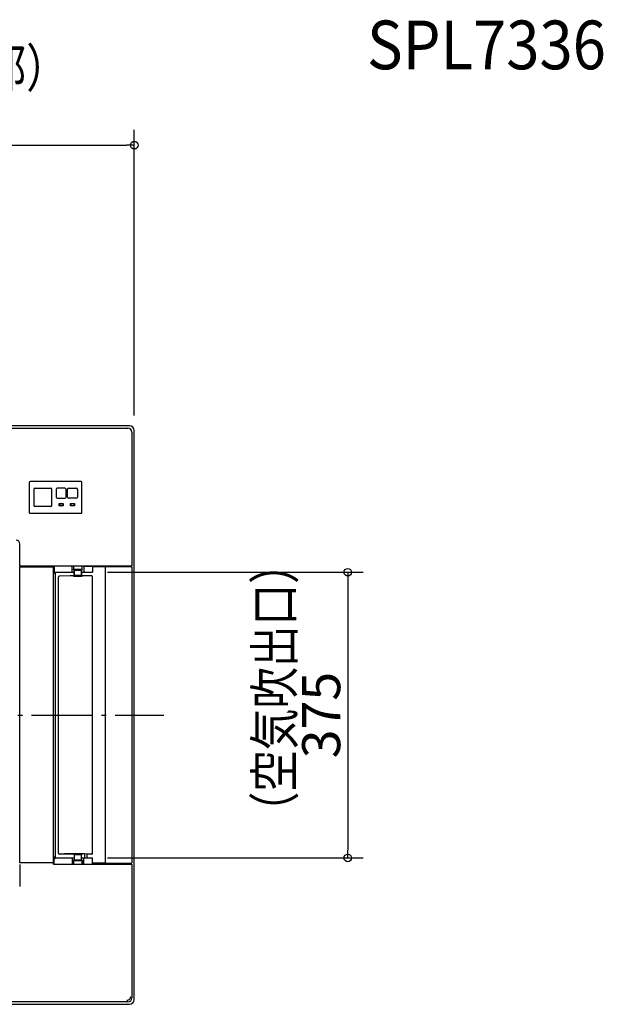
# Model space of a CAD drawing. Extents: x -911 to 996, y -672 to 914.
# Drawn here: x 230 to 996, y -380 to 914 of the extents above; entities that cross this region are included whole.
import ezdxf

# ---------------------------------------------------------------- set-up
doc = ezdxf.new("R2010")
doc.units = 0
doc.header["$LTSCALE"] = 20
doc.header["$MEASUREMENT"] = 0
doc.header["$PDMODE"] = 3
doc.header["$PDSIZE"] = -2
doc.linetypes.add('DASHDOT', pattern=[5.5, 4, -0.6, 0.3, -0.6])
doc.layers.get('0').update_dxf_attribs({"linetype": 'CONTINUOUS'})
doc.layers.get('DEFPOINTS').update_dxf_attribs({"linetype": 'CONTINUOUS'})
for name, color, linetype in [('BASIS', 6, 'CONTINUOUS'), ('DETAIL', 5, 'CONTINUOUS'), ('ETC', 61, 'CONTINUOUS'), ('NOTE', 4, 'CONTINUOUS'), ('OUTLINE', 3, 'CONTINUOUS'), ('SIZE', 30, 'CONTINUOUS')]:
    doc.layers.add(name, color=color, linetype=linetype)
doc.styles.get("Standard").update_dxf_attribs({"font": 'SIMPLEX.shx', "width": 0.8, "height": 50, "bigfont": 'BIGFONT.shx'})
doc.dimstyles.get("Standard").update_dxf_attribs({"dimtxt": 0.18, "dimasz": 0.18, "dimexe": 0.18, "dimexo": 0.0625, "dimgap": 0.09, "dimtad": 0, "dimtih": 1, "dimtoh": 1, "dimdec": 4, "dimzin": 0, "dimdsep": 46, "dimtxsty": 'STANDARD', "dimcen": 0.09, "dimadec": 0, "dimazin": 0, "dimtfac": 1, "dimtdec": 4, "dimtofl": 0, "dimtmove": 0, "dimatfit": 3, "dimfxl": 1, "dimtolj": 1, "dimtzin": 0, "dimarcsym": 0})

# ---------------------------------------------------------------- blocks, each defined once
blk = doc.blocks.new('_ORIGIN')
at = {"color": 0, "linetype": 'ByBlock'}
blk.add_line((0, 0), (-1, 0), dxfattribs=at)
blk.add_circle((0, 0), 0.5, dxfattribs=at)
blk = doc.blocks.new('*D2')
at = {"layer": 'DEFPOINTS', "color": 0, "linetype": 'Continuous', "transparency": 16777216}
for p in [(380, 748.7), (-380, 373.7), (380, 373.7)]:
    blk.add_point(p, dxfattribs=at)
at = {"layer": 'SIZE', "color": 0, "linetype": 'Continuous', "lineweight": -2, "transparency": 16777216}
for p, q in [((-380, 393.7), (-380, 768.7)), ((380, 393.7), (380, 768.7)), ((-370, 748.7), (370, 748.7))]:
    blk.add_line(p, q, dxfattribs=at)
at = {"layer": 'SIZE', "color": 0, "linetype": 'Continuous', "lineweight": -2, "transparency": 16777216, "xscale": 10, "yscale": 10, "zscale": 10, "rotation": 180}
blk.add_blockref('_ORIGIN', (-380, 748.7), dxfattribs=at)
at = {"layer": 'SIZE', "color": 0, "linetype": 'Continuous', "lineweight": -2, "transparency": 16777216, "xscale": 10, "yscale": 10, "zscale": 10}
blk.add_blockref('_ORIGIN', (380, 748.7), dxfattribs=at)
at = {"layer": 'SIZE', "color": 0, "linetype": 'Continuous', "transparency": 16777216, "insert": (1.6, 783.7), "char_height": 50, "attachment_point": 5}
blk.add_mtext('\\A1;760', dxfattribs=at)
blk = doc.blocks.new('*D6')
at = {"layer": 'DEFPOINTS', "color": 0, "linetype": 'Continuous', "transparency": 16777216}
for p in [(325, 187.7), (325, -187.7), (660.5, -187.7)]:
    blk.add_point(p, dxfattribs=at)
at = {"layer": 'SIZE', "color": 0, "linetype": 'Continuous', "lineweight": -2, "transparency": 16777216}
for p, q in [((345, 187.7), (680.5, 187.7)), ((660.5, 177.7), (660.5, -177.7)), ((345, -187.7), (680.5, -187.7))]:
    blk.add_line(p, q, dxfattribs=at)
at = {"layer": 'SIZE', "color": 0, "linetype": 'Continuous', "lineweight": -2, "transparency": 16777216, "xscale": 10, "yscale": 10, "zscale": 10}
for p, rotation in [((660.5, 187.7), 90), ((660.5, -187.7), 270)]:
    blk.add_blockref('_ORIGIN', p, dxfattribs=dict(at, rotation=rotation))
at = {"layer": 'SIZE', "color": 0, "linetype": 'Continuous', "transparency": 16777216, "insert": (625.5, 0), "char_height": 50, "attachment_point": 5, "rotation": 90}
blk.add_mtext('\\A1;375', dxfattribs=at)

msp = doc.modelspace()

# ---------------------------------------------------------------- linework, layer by layer
at = {"layer": 'BASIS', "linetype": 'DASHDOT'}
msp.add_line((-414.9206, 0), (418.8372, 0), dxfattribs=at)
at = {"layer": 'DETAIL', "linetype": 'Continuous'}
for p, q in [((373.6666, 380), (-373.6666, 380)), ((196.1981, 376.9), (371.6384, 376.9)), ((376.9, 371.6384), (376.9, 196.1981)), ((380, -373.6666), (380, 373.6666)), ((242.1956, 305.7044), (242.1956, 266.0956)), ((242.1956, 305.7044), (242.2, 305.7)), ((310.3044, 306.7044), (243.1956, 306.7044)), ((243.1956, 306.7044), (243.2, 306.7)), ((249.4503, 297.9), (270.4503, 297.9)), ((288.9503, 297.9), (278.9503, 297.9)), ((293.9503, 297.9), (303.9503, 297.9)), ((310.3044, 306.7044), (310.3, 306.7)), ((311.3044, 305.7044), (311.3, 305.7)), ((311.3044, 266.0956), (311.3044, 305.7044)), ((247.9503, 296.4), (247.9503, 275.4)), ((271.9503, 275.4), (271.9503, 296.4)), ((277.4503, 296.4), (277.4503, 286.4)), ((278.9503, 284.9), (288.9503, 284.9)), ((290.4503, 286.4), (290.4503, 296.4)), ((292.4503, 286.4), (292.4503, 296.4)), ((303.9503, 284.9), (293.9503, 284.9)), ((305.4503, 296.4), (305.4503, 286.4)), ((270.4503, 273.9), (249.4503, 273.9)), ((281.4503, 274.8), (281.4503, 278)), ((281.4503, 278), (286.4503, 278)), ((286.4503, 274.8), (281.4503, 274.8)), ((286.4503, 278), (286.4503, 274.8)), ((296.4503, 274.8), (296.4503, 278)), ((296.4503, 278), (301.4503, 278)), ((301.4503, 274.8), (296.4503, 274.8)), ((301.4503, 278), (301.4503, 274.8)), ((242.1956, 266.0956), (242.2, 266.1)), ((243.1956, 265.0956), (243.2, 265.1)), ((243.1956, 265.0956), (310.3044, 265.0956)), ((310.3044, 265.0956), (310.3, 265.1)), ((311.3044, 266.0956), (311.3, 266.1)), ((376.3889, 195.7), (229.5786, 195.7349)), ((229.5786, 194.7), (273.9581, 194.7)), ((273.9581, -195.7), (273.9581, 195.7)), ((298.1819, 195.7), (273.9581, 195.7)), ((275.0891, 187.7), (275.0891, 195.7)), ((298.1819, 195.7349), (298.1819, 195.7)), ((298.1863, 195.7), (298.3, 195.7)), ((298.3, 187.7), (298.3003, 195.7349)), ((300.2, 195.7349), (300.2, 191.0999)), ((300.2275, 195.7349), (300.2275, 191.1274)), ((300.2481, 195.7349), (300.2481, 191.1274)), ((311.7519, 191.1274), (311.7519, 195.7349)), ((311.7725, 191.1274), (311.7725, 195.7349)), ((311.8, 191.0999), (311.8, 195.7349)), ((313.6997, 195.7349), (313.7, 187.7)), ((313.7, 195.7), (313.8137, 195.7)), ((313.8181, 195.7349), (313.8181, 195.7)), ((313.8181, 195.7), (331.7, 195.7)), ((325, 195.6956), (325, 187.7)), ((376.3889, 194.7349), (325, 194.7349)), ((342.0151, 194.7349), (342.0151, -194.6213)), ((376.9, 194.2368), (376.9, -194.2368)), ((274.0355, 186.3307), (276.0007, 186.3307)), ((275.0891, 187.7), (301.2, 187.7)), ((276.0007, 186.3592), (276.0007, -186.3592)), ((276.0352, 186.365), (276.0352, 187.7)), ((276.0352, 186.365), (276.8702, 187.2)), ((276.8702, 187.7), (276.8702, 187.2)), ((280.4, -181.5516), (280.4, 181.5516)), ((281.3899, 182.5516), (281.8307, 182.5516)), ((296.0413, 182.7), (281.8307, 182.556)), ((300.2002, 182.7), (296.0413, 182.7)), ((300.2275, 191.1274), (300.2, 191.0999)), ((300.2002, 182.7), (300.2248, 182.6753)), ((300.2481, 191.1274), (300.2275, 191.1274)), ((300.7274, 190.6275), (300.6999, 190.6)), ((300.7101, 190.6), (300.6999, 190.6)), ((300.7101, 190.6), (300.7347, 190.6247)), ((301.2, 190.1101), (301.2247, 190.1347)), ((301.2, 190.1101), (301.2, 183.6998)), ((301.2, 183.6998), (301.2247, 183.6752)), ((301.2247, 183.6752), (301.2247, 190.1347)), ((301.2495, 183.6675), (301.2495, 190.1398)), ((310.7505, 190.1398), (310.7505, 183.6675)), ((310.7753, 190.1347), (310.7753, 183.6752)), ((310.7753, 190.1347), (310.8, 190.1101)), ((310.7753, 183.6752), (310.8, 183.6998)), ((310.8, 183.6998), (310.8, 190.1101)), ((310.8, 187.7), (325, 187.7)), ((311.2653, 190.6247), (311.2899, 190.6)), ((311.3001, 190.6), (311.2726, 190.6275)), ((311.3001, 190.6), (311.2899, 190.6)), ((311.7725, 191.1274), (311.7519, 191.1274)), ((311.8, 191.0999), (311.7725, 191.1274)), ((311.7752, 182.6753), (311.7998, 182.7)), ((312.1851, 182.7), (311.7998, 182.7)), ((324.2, 182.7), (312.1851, 182.7)), ((324.225, 182.7), (324.2, 182.7)), ((325.2, -181.724), (325.2, 181.724)), ((273.9581, -186.3307), (276.0007, -186.3307)), ((275, -195.6956), (275, -189.7132)), ((275.0891, -187.7), (275.0891, -189.2892)), ((275.0891, -187.7), (301.2, -187.7)), ((276.0352, -186.365), (276.0352, -187.7)), ((276.8702, -187.2), (276.0352, -186.365)), ((276.8702, -187.2), (276.8702, -187.7)), ((282.2613, -182.5604), (281.3957, -182.5516)), ((288.5219, -182.4794), (281.4, -182.5511)), ((296.0413, -182.7), (282.2613, -182.556)), ((300.2002, -182.7), (296.0413, -182.7)), ((298.3, -187.7), (298.3003, -195.7349)), ((300.2, -195.7349), (300.2, -191.0999)), ((300.2, -191.0999), (300.2275, -191.1274)), ((300.2275, -191.1274), (300.2275, -195.7349)), ((300.2275, -191.1274), (300.2481, -191.1274)), ((300.2481, -191.1274), (300.2481, -195.7349)), ((300.7101, -190.6), (300.6999, -190.6)), ((300.6999, -190.6), (300.7274, -190.6275)), ((300.7101, -190.6), (300.7347, -190.6247)), ((301.2, -183.6998), (301.2, -190.1101)), ((301.2, -190.1101), (301.2247, -190.1347)), ((310.8, -183.6998), (310.7753, -183.6752)), ((310.7753, -190.1347), (310.8, -190.1101)), ((310.8, -190.1101), (310.8, -183.6998)), ((310.8, -187.7), (325, -187.7)), ((311.2653, -190.6247), (311.2899, -190.6)), ((311.2726, -190.6275), (311.3001, -190.6)), ((311.3001, -190.6), (311.2899, -190.6)), ((311.7519, -195.7349), (311.7519, -191.1274)), ((311.7519, -191.1274), (311.7725, -191.1274)), ((311.7725, -191.1274), (311.8, -191.0999)), ((311.7725, -195.7349), (311.7725, -191.1274)), ((312.1851, -182.7), (311.7998, -182.7)), ((311.8, -191.0999), (311.8, -195.7349)), ((313.6997, -195.7349), (313.7, -187.7)), ((315.3, -187.7), (315.3, -182.6253)), ((317.7857, -182.5657), (317.7857, -187.7)), ((324.2, -182.7), (318.1926, -182.556)), ((324.225, -182.7), (324.2, -182.7)), ((325, -195.6956), (325, -187.7)), ((273.8794, -194.1214), (229.5786, -194.1214)), ((229.5786, -196.3135), (229.5786, -225.0793)), ((273.9581, -195.7), (313.8181, -195.7349)), ((298.1819, -195.7349), (298.1819, -195.7)), ((298.1863, -195.7), (298.3, -195.7)), ((313.7, -195.7), (313.8137, -195.7)), ((313.8181, -195.7349), (313.8181, -195.7)), ((313.8181, -195.7), (331.7, -195.7)), ((325, -195.6825), (332, -195.6825)), ((325.6612, -194.7349), (376.3889, -194.7349)), ((331.7, -195.7), (333.7, -195.6825)), ((331.7, -195.7349), (331.7, -195.7)), ((334, -195.7), (332, -195.7349)), ((333.7, -195.7052), (333.7, -195.6825)), ((334, -195.7), (376.3889, -195.7)), ((376.9, -196.1981), (376.9, -371.6384)), ((-373.6666, -380), (373.6666, -380)), ((371.6384, -376.9), (196.1981, -376.9))]:
    msp.add_line(p, q, dxfattribs=at)
at = {"layer": 'DETAIL'}
for p, q in [((229.5786, 195.7349), (229.5786, 225.0793)), ((229.5786, -194.1214), (229.5786, 194.7))]:
    msp.add_line(p, q, dxfattribs=at)
at = {"layer": 'DETAIL', "linetype": 'Continuous'}
for centre, radius, start, end in [((249.4503, 296.4), 1.5, 90, 180), ((270.4503, 296.4), 1.5, 0, 90), ((278.9503, 296.4), 1.5, 90, 180), ((288.9503, 296.4), 1.5, 0, 90), ((293.9503, 296.4), 1.5, 90, 180), ((303.9503, 296.4), 1.5, 0, 90), ((278.9503, 286.4), 1.5, 180, 270), ((288.9503, 286.4), 1.5, 270, 0), ((293.9503, 286.4), 1.5, 180, 270), ((303.9503, 286.4), 1.5, 270, 0), ((249.4503, 275.4), 1.5, 180, 270), ((270.4503, 275.4), 1.5, 270, 0), ((283.9503, 276.4), 1.75, 113.8955082, 246.1044918), ((283.9503, 276.4), 1.75, 293.8955082, 66.1044918), ((298.9503, 276.4), 1.75, 113.8955082, 246.1044918), ((298.9503, 276.4), 1.75, 293.8955082, 66.1044918), ((225.0796, 225.0796), 4.499, 359.9965828, 90.0034172), ((281.4, 181.5516), 1, 90.5805886, 180), ((300.6999, 191.0999), 0.4999, 179.9965082, 270.0034918), ((300.2244, 183.6756), 1.0002, 270.0215063, 359.9784937), ((300.7276, 191.1276), 0.5001, 180.0209836, 269.9790164), ((300.7101, 190.1137), 0.4863, 88.1738879, 89.9989143), ((300.7101, 190.1101), 0.4899, 359.9962352, 88.1923792), ((300.7346, 190.1346), 0.4901, 0.0210626, 89.9789374), ((311.2654, 190.1346), 0.4901, 90.0210626, 179.9789374), ((311.7756, 183.6756), 1.0002, 180.0215063, 269.9784937), ((311.2899, 190.1101), 0.4899, 91.8076208, 180.0037648), ((311.2724, 191.1276), 0.5001, 270.0209808, 359.9790192), ((311.2899, 190.1137), 0.4863, 90.0010857, 91.8261121), ((311.3001, 191.0999), 0.4999, 269.9965315, 0.0034685), ((324.2249, 181.7249), 0.9751, 359.947233, 89.997067), ((274.0355, -189.2892), 1.0536, 336.2721478, 0), ((281.4, -181.5516), 1, 180, 269.4194114), ((281.5801, -181.5301), 1.1799, 182.441463, 184.6529683), ((281.4147, -181.477), 1.0743, 264.7065164, 266.0840964), ((281.414, -181.5453), 1.006, 267.6355937, 268.6137258), ((281.4077, -181.7808), 0.7703, 268.6543997, 269.4238794), ((300.3573, -1343.9525), 1161.5334, 89.1201903, 90.5838194), ((300.6999, -191.0999), 0.4999, 89.9965082, 180.0034918), ((300.7276, -191.1276), 0.5001, 90.0209836, 179.9790164), ((300.7101, -190.1137), 0.4863, 270.0010857, 271.8261121), ((300.7101, -190.1101), 0.4899, 271.8076208, 0.0037648), ((300.7346, -190.1346), 0.4901, 270.0210626, 359.9789374), ((311.2654, -190.1346), 0.4901, 180.0210626, 269.9789374), ((311.2899, -190.1101), 0.4899, 179.9962352, 268.1923792), ((311.2724, -191.1276), 0.5001, 0.0209808, 89.9790192), ((311.2899, -190.1137), 0.4863, 268.1738879, 269.9989143), ((311.3001, -191.0999), 0.4999, 359.9965315, 90.0034685), ((324.2249, -181.7249), 0.9751, 270.0076463, 0.0533288)]:
    msp.add_arc(centre, radius, start, end, dxfattribs=at)
for centre, major_axis, ratio, start_param, end_param in [((371.358, 371.358), (4.0167, 4.0167), 0.950614905, -0.760085864, 0.760085864), ((373.329, 373.329), (4.835, 4.835), 0.950614905, -0.760085864, 0.760085864), ((243.1957, 305.7043), (0.7072, -0.7072), 0.99992385, 2.356232566, 3.926952741), ((310.3043, 305.7043), (0.7072, 0.7072), 0.99992385, -0.785360087, 0.785360087), ((243.1957, 266.0957), (0.7072, 0.7072), 0.99992385, -3.926952741, -2.356232566), ((310.3043, 266.0957), (0.7072, -0.7072), 0.99992385, -0.785360087, 0.785360087), ((376.3868, 196.2001), (0.5118, -0.0387), 0.974229171, -1.493345398, 0.073524981), ((376.3868, 194.2348), (0.5118, 0.0387), 0.974229171, -0.073524981, 1.493345398), ((274.0355, 186.3656), (2, 0), 0.017455065, -1.570796327, -0.017453292), ((300.1998, 183.7002), (-0.7073, 0.7073), 0.99969546, 2.356346783, 3.926838524), ((311.8002, 183.7002), (-0.7073, -0.7073), 0.99969546, -0.78524587, 0.78524587), ((274.0355, -186.3656), (2, 0), 0.017455065, 0.017453292, 0.186705507), ((300.1998, -183.7002), (0.7073, 0.7073), 0.99969546, -0.78524587, 0.78524587), ((311.8002, -183.7002), (0.7073, -0.7073), 0.99969546, 2.356346783, 3.926838524), ((376.3868, -194.2348), (0.5118, -0.0387), 0.974229171, -1.493345398, 0.073524981), ((376.3868, -196.2001), (0.5118, 0.0387), 0.974229171, -0.073524981, 1.493345398), ((371.358, -371.358), (-4.0167, 4.0167), 0.950614905, -3.901678518, -2.381506789), ((373.329, -373.329), (-4.835, 4.835), 0.950614905, -3.901678518, -2.381506789)]:
    msp.add_ellipse(centre, major_axis=major_axis, ratio=ratio, start_param=start_param, end_param=end_param, dxfattribs=at)
for points, knots in [([(300.2248, 182.6753), (300.2263, 182.6738), (300.2341, 182.6732), (300.248, 182.6708), (300.2712, 182.6693), (300.2891, 182.6682), (300.2994, 182.6676)], [0, 0, 0, 0, 0.086111576, 0.281419092, 0.586525917, 1, 1, 1, 1]), ([(311.7519, 191.1274), (311.4752, 191.1423), (310.754, 191.16), (309.4669, 191.1806), (307.8265, 191.193), (306, 191.1977), (304.1736, 191.193), (302.5332, 191.1806), (301.2461, 191.16), (300.5248, 191.1423), (300.2481, 191.1274)], [0, 0, 0, 0, 0.072263683, 0.188079253, 0.335666694, 0.499996605, 0.664326837, 0.811915397, 0.92773292, 1, 1, 1, 1]), ([(300.7274, 190.6275), (300.6651, 190.6278), (300.5384, 190.6548), (300.3795, 190.7669), (300.2735, 190.9325), (300.2484, 191.0626), (300.2481, 191.1274)], [0, 0, 0, 0, 0.244994165, 0.493164071, 0.745329206, 1, 1, 1, 1]), ([(300.2994, 182.6676), (300.423, 182.6683), (300.6746, 182.7226), (300.9893, 182.9472), (301.1991, 183.2782), (301.2489, 183.538), (301.2495, 183.6675)], [0, 0, 0, 0, 0.243930124, 0.491713163, 0.744338808, 1, 1, 1, 1]), ([(300.2994, 182.6676), (300.5841, 182.6525), (301.3113, 182.6333), (302.5949, 182.6119), (304.2103, 182.5988), (306, 182.5939), (307.7897, 182.5988), (309.4051, 182.6119), (310.6887, 182.6333), (311.4159, 182.6525), (311.7006, 182.6676)], [0, 0, 0, 0, 0.074991841, 0.191354655, 0.337774977, 0.499997167, 0.662219737, 0.808640742, 0.925005347, 1, 1, 1, 1]), ([(311.2726, 190.6275), (311.019, 190.6424), (310.3578, 190.6601), (309.178, 190.6807), (307.6743, 190.6931), (306, 190.6978), (304.3258, 190.6931), (302.822, 190.6807), (301.6422, 190.6601), (300.981, 190.6424), (300.7274, 190.6275)], [0, 0, 0, 0, 0.072268614, 0.188083695, 0.335669026, 0.499996605, 0.664324505, 0.811910955, 0.927727989, 1, 1, 1, 1]), ([(300.7347, 190.6247), (300.7357, 190.6257), (300.7409, 190.6261), (300.7566, 190.6287), (300.7721, 190.6291), (300.784, 190.6297)], [0, 0, 0, 0, 0.086102686, 0.281404374, 1, 1, 1, 1]), ([(301.2495, 190.1398), (301.2492, 190.2033), (301.2248, 190.3305), (301.122, 190.4928), (300.9678, 190.6028), (300.8445, 190.6294), (300.784, 190.6297)], [0, 0, 0, 0, 0.255673029, 0.508287, 0.75605846, 1, 1, 1, 1]), ([(301.2247, 190.1347), (301.2258, 190.1369), (301.2363, 190.1374), (301.2435, 190.1392), (301.2495, 190.1398)], [0, 0, 0, 0, 0.288993947, 1, 1, 1, 1]), ([(301.2247, 183.6752), (301.2255, 183.6727), (301.236, 183.6703), (301.2435, 183.6684), (301.2495, 183.6675)], [0, 0, 0, 0, 0.301746489, 1, 1, 1, 1]), ([(301.2495, 190.1398), (301.4867, 190.1537), (302.0927, 190.1712), (303.1624, 190.1908), (304.5086, 190.2028), (306, 190.2073), (307.4914, 190.2028), (308.8376, 190.1908), (309.9073, 190.1712), (310.5133, 190.1537), (310.7505, 190.1398)], [0, 0, 0, 0, 0.074997002, 0.191359976, 0.337778645, 0.49999896, 0.662219382, 0.808638449, 0.925002137, 1, 1, 1, 1]), ([(301.2495, 183.6675), (301.4866, 183.6524), (302.0927, 183.6332), (303.1623, 183.6118), (304.5085, 183.5986), (306, 183.5938), (307.4914, 183.5986), (308.8376, 183.6118), (309.9073, 183.6332), (310.5134, 183.6524), (310.7505, 183.6675)], [0, 0, 0, 0, 0.075003822, 0.191365453, 0.337780628, 0.499997167, 0.662214086, 0.808629945, 0.924993365, 1, 1, 1, 1]), ([(310.7505, 190.1398), (310.7508, 190.2033), (310.7752, 190.3305), (310.878, 190.4928), (311.0322, 190.6028), (311.1555, 190.6294), (311.216, 190.6297)], [0, 0, 0, 0, 0.255673027, 0.508286998, 0.756058459, 1, 1, 1, 1]), ([(310.7505, 190.1398), (310.7565, 190.1392), (310.7637, 190.1374), (310.7742, 190.1369), (310.7753, 190.1347)], [0, 0, 0, 0, 0.711006051, 1, 1, 1, 1]), ([(310.7505, 183.6675), (310.7565, 183.6684), (310.764, 183.6703), (310.7745, 183.6727), (310.7753, 183.6752)], [0, 0, 0, 0, 0.698311218, 1, 1, 1, 1]), ([(311.7006, 182.6676), (311.577, 182.6683), (311.3254, 182.7226), (311.0107, 182.9472), (310.8009, 183.2782), (310.7511, 183.538), (310.7505, 183.6675)], [0, 0, 0, 0, 0.243930123, 0.491713163, 0.744338808, 1, 1, 1, 1]), ([(311.216, 190.6297), (311.2279, 190.6291), (311.2434, 190.6287), (311.2591, 190.6261), (311.2643, 190.6257), (311.2653, 190.6247)], [0, 0, 0, 0, 0.718595626, 0.913897321, 1, 1, 1, 1]), ([(311.2726, 190.6275), (311.3349, 190.6278), (311.4616, 190.6548), (311.6205, 190.7669), (311.7265, 190.9325), (311.7516, 191.0626), (311.7519, 191.1274)], [0, 0, 0, 0, 0.244994221, 0.493164152, 0.745329289, 1, 1, 1, 1]), ([(311.7006, 182.6676), (311.7109, 182.6682), (311.7288, 182.6693), (311.752, 182.6708), (311.7659, 182.6732), (311.7737, 182.6738), (311.7752, 182.6753)], [0, 0, 0, 0, 0.413495709, 0.71863135, 0.913911199, 1, 1, 1, 1]), ([(280.4, -181.5516), (280.4, -181.5502), (280.4009, -181.5352), (280.4012, -181.5695), (280.4013, -181.5805)], [0, 0, 0, 0, 0.108870977, 1, 1, 1, 1]), ([(281.4, -182.5511), (281.4, -182.5512), (281.4013, -182.5525), (281.3972, -182.5516), (281.3957, -182.5516)], [0, 0, 0, 0, 0.055872938, 1, 1, 1, 1]), ([(300.7274, -190.6275), (300.6651, -190.6278), (300.5384, -190.6548), (300.3795, -190.7669), (300.2735, -190.9325), (300.2484, -191.0626), (300.2481, -191.1274)], [0, 0, 0, 0, 0.244994235, 0.493164173, 0.74532931, 1, 1, 1, 1]), ([(300.2481, -191.1274), (300.5248, -191.1423), (301.246, -191.16), (302.5331, -191.1806), (304.1735, -191.193), (306, -191.1977), (307.8264, -191.193), (309.4668, -191.1806), (310.7539, -191.16), (311.4752, -191.1423), (311.7519, -191.1274)], [0, 0, 0, 0, 0.072263075, 0.188078586, 0.335665964, 0.499995946, 0.664326307, 0.811915, 0.927732759, 1, 1, 1, 1]), ([(300.7347, -190.6247), (300.7357, -190.6257), (300.7409, -190.6261), (300.7566, -190.6287), (300.7721, -190.6291), (300.784, -190.6297)], [0, 0, 0, 0, 0.086102686, 0.281404374, 1, 1, 1, 1]), ([(300.784, -190.6297), (300.8445, -190.6294), (300.9678, -190.6028), (301.122, -190.4928), (301.2248, -190.3305), (301.2492, -190.2033), (301.2495, -190.1398)], [0, 0, 0, 0, 0.243941538, 0.491712999, 0.74432697, 1, 1, 1, 1]), ([(301.2247, -190.1347), (301.2258, -190.1369), (301.2363, -190.1374), (301.2435, -190.1392), (301.2495, -190.1398)], [0, 0, 0, 0, 0.288993947, 1, 1, 1, 1]), ([(310.7505, -183.6675), (310.5134, -183.6524), (309.9073, -183.6332), (308.8377, -183.6118), (307.4915, -183.5986), (306, -183.5938), (304.5086, -183.5986), (303.1624, -183.6118), (302.0927, -183.6332), (301.4866, -183.6524), (301.2495, -183.6675)], [0, 0, 0, 0, 0.075003867, 0.191365483, 0.337780634, 0.499997151, 0.662214031, 0.808629901, 0.924993302, 1, 1, 1, 1]), ([(301.2495, -190.1398), (301.4867, -190.1537), (302.0927, -190.1712), (303.1624, -190.1908), (304.5085, -190.2028), (306, -190.2073), (307.4914, -190.2028), (308.8376, -190.1908), (309.9073, -190.1712), (310.5133, -190.1537), (310.7505, -190.1398)], [0, 0, 0, 0, 0.074997184, 0.191358997, 0.337776239, 0.499995168, 0.662214613, 0.80863326, 0.924997861, 1, 1, 1, 1]), ([(310.7753, -183.6752), (310.7745, -183.6727), (310.764, -183.6703), (310.7565, -183.6684), (310.7505, -183.6675)], [0, 0, 0, 0, 0.301746489, 1, 1, 1, 1]), ([(310.7505, -190.1398), (310.7565, -190.1392), (310.7637, -190.1374), (310.7742, -190.1369), (310.7753, -190.1347)], [0, 0, 0, 0, 0.711006051, 1, 1, 1, 1]), ([(311.216, -190.6297), (311.1555, -190.6294), (311.0322, -190.6028), (310.878, -190.4928), (310.7752, -190.3305), (310.7508, -190.2033), (310.7505, -190.1398)], [0, 0, 0, 0, 0.24394154, 0.491713, 0.744326971, 1, 1, 1, 1]), ([(311.216, -190.6297), (311.2279, -190.6291), (311.2434, -190.6287), (311.2591, -190.6261), (311.2643, -190.6257), (311.2653, -190.6247)], [0, 0, 0, 0, 0.718595626, 0.913897321, 1, 1, 1, 1]), ([(311.2726, -190.6275), (311.3349, -190.6278), (311.4616, -190.6548), (311.6205, -190.7669), (311.7265, -190.9325), (311.7516, -191.0626), (311.7519, -191.1274)], [0, 0, 0, 0, 0.244994163, 0.493164068, 0.745329204, 1, 1, 1, 1]), ([(324.9992, -194.2402), (327.6073, -194.1965), (333.2793, -194.1394), (338.9514, -194.1214), (342.0151, -194.1214)], [0, 0, 0, 0, 0.459877597, 1, 1, 1, 1]), ([(325.6612, -194.7349), (325.5346, -194.7349), (325.2817, -194.6933), (325.0608, -194.532), (324.9995, -194.4229)], [0, 0, 0, 0, 0.502736642, 1, 1, 1, 1]), ([(325.6612, -194.7349), (328.1786, -194.6934), (333.6299, -194.6386), (339.0814, -194.6213), (342.0151, -194.6213)], [0, 0, 0, 0, 0.461854969, 1, 1, 1, 1]), ([(374.8862, -370.1118), (374.8862, -370.7343), (374.6488, -371.9932), (373.5928, -373.5926), (371.9933, -374.6488), (370.7343, -374.8862), (370.1118, -374.8862)], [0, 0, 0, 0, 0.250051365, 0.499982039, 0.749917585, 1, 1, 1, 1])]:
    msp.add_open_spline(points, degree=3, knots=knots, dxfattribs=at)
msp.add_open_spline([(281.3411, -182.5487), (281.3515, -182.5494), (281.362, -182.55), (281.3725, -182.5504)], degree=3, dxfattribs=at)
at = {"layer": 'OUTLINE', "linetype": 'Continuous'}
for p, q in [((373.6666, 380), (-373.6666, 380)), ((380, -373.6666), (380, 373.6666)), ((-373.6666, -380), (373.6666, -380))]:
    msp.add_line(p, q, dxfattribs=at)
for centre, major_axis, start_param, end_param in [((373.329, 373.329), (4.835, 4.835), -0.760085864, 0.760085864), ((373.329, -373.329), (-4.835, 4.835), -3.901678518, -2.381506789)]:
    msp.add_ellipse(centre, major_axis=major_axis, ratio=0.950614905, start_param=start_param, end_param=end_param, dxfattribs=at)

# ---------------------------------------------------------------- texts
at = {"layer": 'ETC', "linetype": 'Continuous', "width": 0.9}
msp.add_text('SPL7336', height=64, dxfattribs=at).set_placement((685.6969, 848.4132))
at = {"layer": 'NOTE', "linetype": 'Continuous', "width": 0.8}
msp.add_text('（化粧パネル外郭）', height=50, dxfattribs=at).set_placement((-198.4376, 825.1634))
msp.add_text('（空気吹出口）', height=50, rotation=90, dxfattribs=at).set_placement((589.126, -155.1995))

# ---------------------------------------------------------------- dimensions: what is measured, and where the dimension line sits
at = {"layer": 'SIZE', "linetype": 'Continuous'}
dim = msp.add_linear_dim(base=(380, 748.7017), p1=(-380, 373.6666), p2=(380, 373.6666), dimstyle='STANDARD', override={"dimtxt": 50, "dimasz": 10, "dimexe": 20, "dimexo": 20, "dimgap": 10, "dimtad": 1, "dimtih": 0, "dimtoh": 0, "dimdec": 3, "dimzin": 8, "dimblk": 'ORIGIN', "dimcen": 0.082, "dimtdec": 3, "dimtofl": 1, "dimldrblk": 'ORIGIN'}, dxfattribs=at)
dim.commit()
dim.dimension.update_dxf_attribs({"geometry": '*D2', "text_midpoint": (1.5833, 748.7017), "dimtype": 160})
dim = msp.add_linear_dim(base=(660.5495, -187.7), p1=(325, 187.7), p2=(325, -187.7), angle=90, dimstyle='STANDARD', override={"dimtxt": 50, "dimasz": 10, "dimexe": 20, "dimexo": 20, "dimgap": 10, "dimtad": 1, "dimtih": 0, "dimtoh": 0, "dimdec": 0, "dimzin": 8, "dimblk": 'ORIGIN', "dimcen": 0.082, "dimtdec": 3, "dimtofl": 1, "dimldrblk": 'ORIGIN'}, dxfattribs=at)
dim.commit()
dim.dimension.update_dxf_attribs({"geometry": '*D6', "text_midpoint": (625.5495, 0)})

doc.saveas('drawing.dxf')
